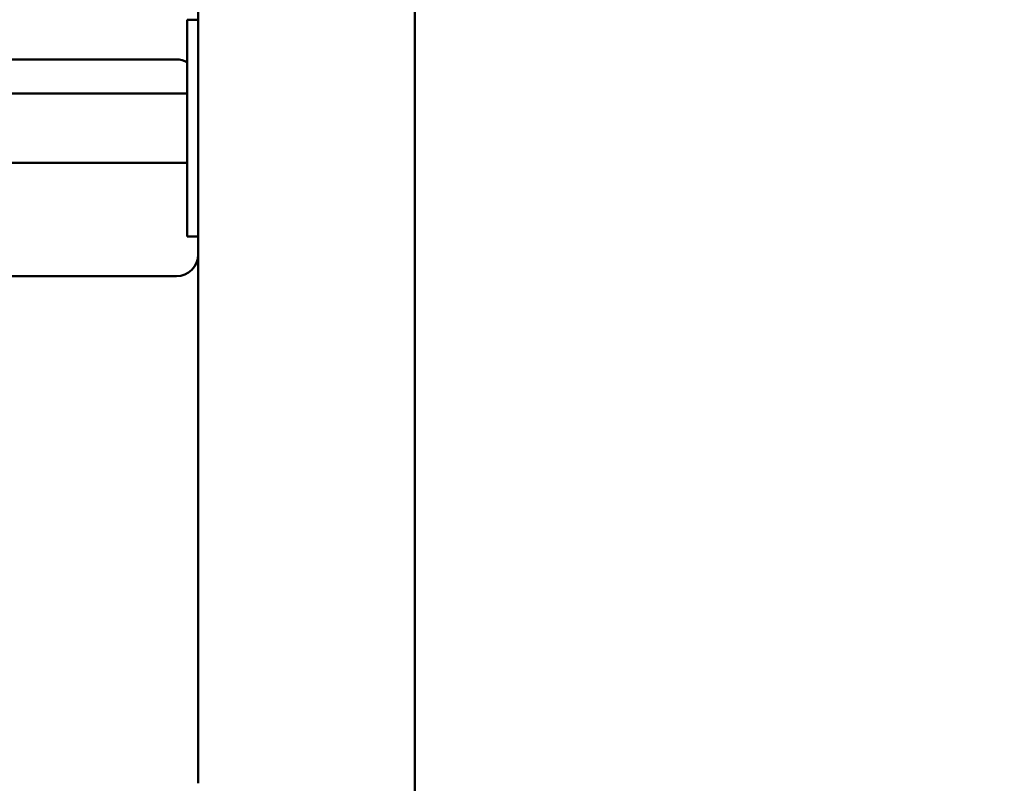
# Model space of a CAD drawing. Extents: x 774 to 13555, y 784 to 18179.
# Drawn here: x 9787 to 10241, y 16423 to 16776 of the extents above; entities that cross this region are included whole.
import ezdxf

# ---------------------------------------------------------------- set-up
doc = ezdxf.new("R2010")
doc.units = 0
doc.header["$LTSCALE"] = 90.909091
doc.layers.add('Kóta (ISO)', color=7, linetype='Continuous', lineweight=25)
doc.layers.add('Viditelná (ISO)', color=7, linetype='Continuous', lineweight=50)
doc.styles.add('Text poznámky (DIN)', font='isocpeur.ttf')
doc.dimstyles.new('Výchozí (DIN)', dxfattribs={"dimscale": 90.909091, "dimtxt": 3.5, "dimasz": 2.5, "dimexe": 3.175, "dimexo": 0.8, "dimgap": 0.8, "dimtad": 1, "dimdec": 1, "dimlfac": 0.001, "dimrnd": 1e-08, "dimtxsty": 'Text poznámky (DIN)', "dimcen": 0.09, "dimdle": 10, "dimclrd": 256, "dimclre": 256, "dimclrt": 256, "dimadec": 0, "dimazin": 0, "dimtfac": 1, "dimtofl": 0, "dimtmove": 0, "dimatfit": 3, "dimfxl": 0, "dimtolj": 1, "dimtzin": 0, "dimlwd": -1, "dimlwe": -1, "dimarcsym": 0})

# ---------------------------------------------------------------- blocks, each defined once
blk = doc.blocks.new('*D13')
at = {"layer": 'Defpoints', "color": 0}
for p in [(9469.26, 18179.34), (13048.14, 18179.34), (11229.26, 14975.6)]:
    blk.add_point(p, dxfattribs=at)
at = {"layer": 'Kóta (ISO)'}
for p, q in [((9541.99, 18179.34), (13336.78, 18179.34)), ((13048.14, 15202.87), (13048.14, 17952.07)), ((11301.99, 14975.6), (13336.78, 14975.6))]:
    blk.add_line(p, q, dxfattribs=at)
for points in [[(13010.26, 17952.07), (13086.02, 17952.07), (13048.14, 18179.34)], [(13010.26, 15202.87), (13086.02, 15202.87), (13048.14, 14975.6)]]:
    blk.add_solid(points, dxfattribs=at)
at = {"layer": 'Kóta (ISO)', "insert": (12593.59, 16092.24), "char_height": 318.182, "attachment_point": 1, "rotation": 90, "style": 'Text poznámky (DIN)'}
blk.add_mtext('\\A1;3,2 m', dxfattribs=at)

msp = doc.modelspace()

# ---------------------------------------------------------------- linework, layer by layer
at = {"layer": 'Viditelná (ISO)'}
for p, q in [((9869.26, 17415.6), (9869.26, 16423.26)), ((9969.26, 15175.6), (9969.26, 17415.6)), ((9864.26, 16770.6), (9864.26, 16775.6)), ((9869.26, 16775.6), (9864.26, 16775.6)), ((9864.26, 16770.6), (9864.26, 16680.6)), ((9859.26, 16757.25), (9079.26, 16757.25)), ((9864.26, 16741.6), (9074.26, 16741.6)), ((9864.26, 16709.6), (9074.26, 16709.6)), ((9864.26, 16675.6), (9864.26, 16680.6)), ((9864.26, 16675.6), (9869.26, 16675.6)), ((9079.26, 16657.25), (9859.26, 16657.25))]:
    msp.add_line(p, q, dxfattribs=at)
for centre, start, end in [((9859.26, 16747.25), 60, 90), ((9859.26, 16667.25), 270, 0)]:
    msp.add_arc(centre, 10, start, end, dxfattribs=at)

# ---------------------------------------------------------------- dimensions: what is measured, and where the dimension line sits
at = {"layer": 'Kóta (ISO)'}
dim = msp.add_linear_dim(base=(13048.14, 18179.34), p1=(11229.26, 14975.6), p2=(9469.26, 18179.34), angle=90, dimstyle='Výchozí (DIN)', override={"dimdec": 1, "dimlfac": 0.001, "dimpost": '<> m', "dimtp": 0, "dimtm": 0, "dimtdec": 2, "dimtmove": 1}, dxfattribs=at)
dim.commit()
dim.dimension.update_dxf_attribs({"geometry": '*D13', "text_midpoint": (13048.14, 16577.47), "dimtype": 160})

doc.saveas('drawing.dxf')
